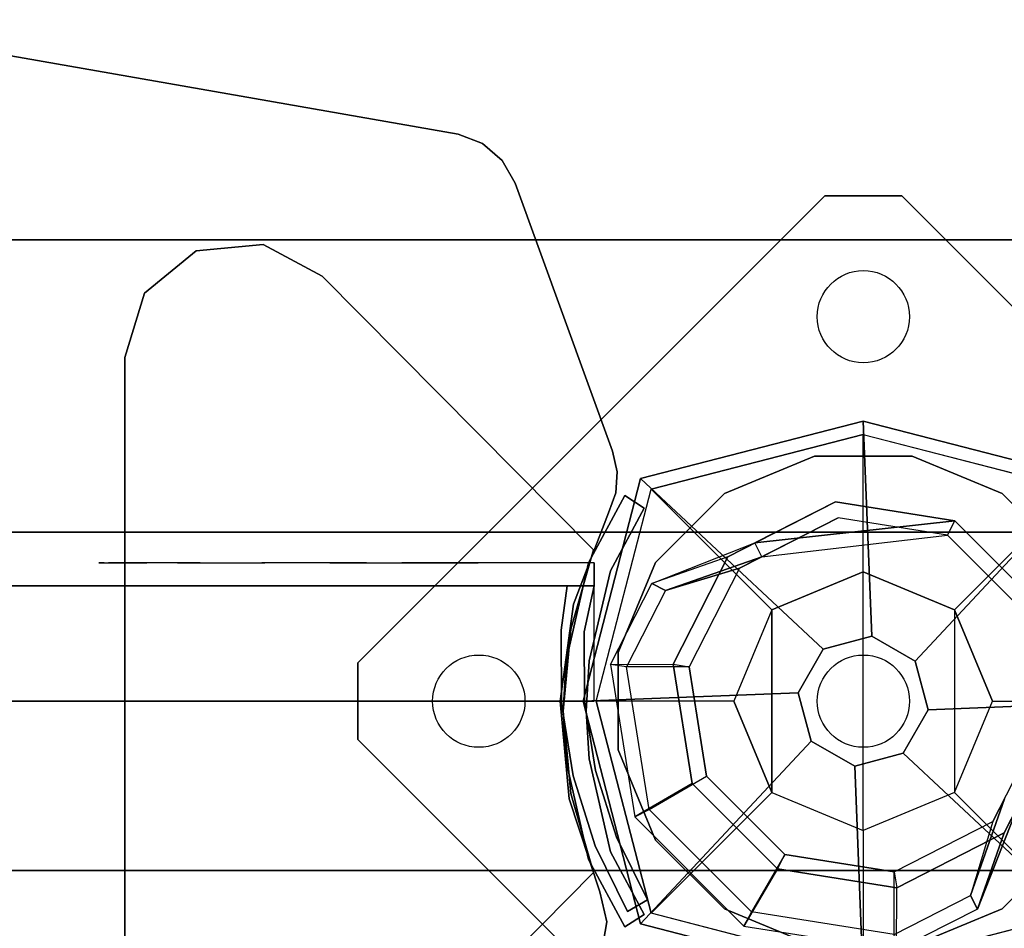
# Model space of a CAD drawing. Units: millimetres. Extents: x -2149 to 5479, y -3931 to 3184.
# Drawn here: x 557 to 685, y 1304 to 1423 of the extents above; entities that cross this region are included whole.
import ezdxf

# ---------------------------------------------------------------- set-up
doc = ezdxf.new("R2010")
doc.units = ezdxf.units.MM
doc.linetypes.add('HIDDEN', pattern=[0.375, 0.25, -0.125])
for name, color, linetype in [('DOT', 7, 'Continuous'), ('HAGS-DIM', 7, 'HIDDEN'), ('HAGS-FOUND', 7, 'Continuous'), ('Hags1', 7, 'Continuous'), ('Hags2', 7, 'Continuous'), ('Hags3', 7, 'Continuous'), ('UM HPL BLUE', 151, 'Continuous'), ('UM HPL FB', 26, 'Continuous'), ('UM PL CAP BLACK', 252, 'Continuous'), ('UM PL CAP RED', 1, 'Continuous'), ('UM PLW BLUE ROOF', 5, 'Continuous'), ('UM ST', 7, 'Continuous'), ('UM ST YEL', 30, 'Continuous'), ('UM WOOD BG', 112, 'Continuous')]:
    doc.layers.add(name, color=color, linetype=linetype)
doc.styles.add('ATT', font='txt.shx')
doc.styles.add('Romand', font='romand.shx')
doc.dimstyles.new('HAGS MONT-DIM INCH', dxfattribs={"dimtxt": 100, "dimasz": 40, "dimexe": 20, "dimexo": 0.0625, "dimgap": 0.09, "dimtad": 0, "dimtih": 1, "dimtoh": 1, "dimdec": 4, "dimlfac": 0.03937, "dimzin": 0, "dimdsep": 46, "dimlunit": 4, "dimtxsty": 'Romand', "dimblk": 'OBLIQUE', "dimcen": 0.09, "dimdle": 20, "dimclrd": 2, "dimclre": 2, "dimadec": 0, "dimazin": 0, "dimtfac": 1, "dimtdec": 4, "dimtofl": 0, "dimtmove": 0, "dimatfit": 3, "dimldrblk": 'OBLIQUE', "dimfxl": 0, "dimtolj": 1, "dimtzin": 0, "dimarcsym": 0})

# ---------------------------------------------------------------- blocks, each defined once
blk = doc.blocks.new('*D41')
at = {"layer": 'Defpoints', "color": 0}
for p in [(667, 3184), (29.64, -2149.51), (5101.97, -2149.51)]:
    blk.add_point(p, dxfattribs=at)
at = {"layer": 'HAGS-DIM', "color": 2, "lineweight": -2}
for p, q in [((5101.97, 2934), (5101.97, 698.1)), ((5101.97, -1899.51), (5101.97, 459.83))]:
    blk.add_line(p, q, dxfattribs=at)
at = {"layer": 'HAGS-DIM', "color": 2}
for points in [[(5060.3, 2934), (5143.64, 2934), (5101.97, 3184)], [(5060.3, -1899.51), (5143.64, -1899.51), (5101.97, -2149.51)]]:
    blk.add_solid(points, dxfattribs=at)
at = {"layer": 'HAGS-DIM', "color": 0, "insert": (5101.97, 578.97), "char_height": 200, "attachment_point": 5, "style": 'Romand'}
blk.add_mtext('\\A1;17\'-6"', dxfattribs=at)
blk = doc.blocks.new('_Oblique')
at = {"color": 0, "linetype": 'ByBlock', "lineweight": -2}
blk.add_line((-0.5, -0.5), (0.5, 0.5), dxfattribs=at)
blk = doc.blocks.new('620072')
at = {"layer": 'HAGS-FOUND'}
for points, invisible_edges in [([(333.5, 60, -427), (333.5, 22, -427), (833, 22, -427), (833, 60, -427)], 1), ([(833, 60, -406), (833, 60, -427), (333.5, 60, -427), (333.5, 60, -406)], 4), ([(333.5, 22, -406), (333.5, -22, -406), (833, -22, -406), (833, 22, -406)], 1), ([(833, 22, -406), (833, 22, -427), (333.5, 22, -427), (333.5, 22, -406)], 4), ([(333.5, -22, -427), (333.5, -60, -427), (833, -60, -427), (833, -22, -427)], 1), ([(833, -22, -406), (333.5, -22, -406), (333.5, -22, -427), (833, -22, -427)], 2)]:
    blk.add_3dface(points, dxfattribs=dict(at, invisible_edges=invisible_edges))
blk = doc.blocks.new('62695105')
at = {"layer": 'UM PLW BLUE ROOF', "color": 5, "invisible_edges": 5}
for points in [[(632.97, 32.67, 21), (34.03, 32.67, 21), (33.32, 28.7, 21), (633.68, 28.7, 21)], [(632.97, 32.67), (34.03, 32.67), (33.32, 28.7), (633.68, 28.7)], [(34.03, 32.67, 21), (34.03, 32.67), (33.32, 28.7), (33.32, 28.7, 21)], [(33.32, 28.7, 21), (633.68, 28.7, 21), (632.76, 24.78, 21), (34.24, 24.78, 21)], [(33.32, 28.7), (633.68, 28.7), (632.76, 24.78), (34.24, 24.78)], [(33.32, 28.7), (33.32, 28.7, 21), (34.24, 24.78, 21), (34.24, 24.78)], [(632.76, 24.78, 21), (34.24, 24.78, 21), (38.23, 12.68, 21), (628.77, 12.68, 21)], [(632.76, 24.78), (34.24, 24.78), (38.23, 12.68), (628.77, 12.68)], [(34.24, 24.78, 21), (34.24, 24.78), (38.23, 12.68), (38.23, 12.68, 21)], [(38.23, 12.68, 21), (628.77, 12.68, 21), (627.61, 0, 21), (39.39, 0, 21)], [(38.23, 12.68), (628.77, 12.68), (627.61, 0), (39.39, 0)], [(38.23, 12.68), (38.23, 12.68, 21), (39.39, 0, 21), (39.39, 0)], [(627.61, 0, 21), (39.39, 0, 21), (37.65, -12.62, 21), (629.36, -12.62, 21)], [(627.61, 0), (39.39, 0), (37.65, -12.62), (629.36, -12.62)], [(39.39, 0, 21), (39.39, 0), (37.65, -12.62), (37.65, -12.62, 21)], [(37.65, -12.62, 21), (629.36, -12.62, 21), (633.9, -24.51, 21), (33.1, -24.51, 21)], [(37.65, -12.62), (629.36, -12.62), (633.9, -24.51), (33.1, -24.51)], [(37.65, -12.62), (37.65, -12.62, 21), (33.1, -24.51, 21), (33.1, -24.51)], [(633.9, -24.51, 21), (33.1, -24.51, 21), (32.18, -27.1, 21), (634.82, -27.1, 21)], [(633.9, -24.51), (33.1, -24.51), (32.18, -27.1), (634.82, -27.1)], [(33.1, -24.51, 21), (33.1, -24.51), (32.18, -27.1), (32.18, -27.1, 21)], [(32.18, -27.1, 21), (634.82, -27.1, 21), (635, -29.85, 21), (32, -29.85, 21)], [(32.18, -27.1), (634.82, -27.1), (635, -29.85), (32, -29.85)], [(32.18, -27.1), (32.18, -27.1, 21), (32, -29.85, 21), (32, -29.85)], [(635, -29.85, 21), (32, -29.85, 21), (32.58, -32.54, 21), (634.42, -32.54, 21)], [(635, -29.85), (32, -29.85), (32.58, -32.54), (634.42, -32.54)], [(32, -29.85, 21), (32, -29.85), (32.58, -32.54), (32.58, -32.54, 21)], [(32.58, -32.54, 21), (634.42, -32.54, 21), (621.75, -67.37, 21), (45.25, -67.37, 21)], [(32.58, -32.54), (634.42, -32.54), (621.75, -67.37), (45.25, -67.37)], [(32.58, -32.54), (32.58, -32.54, 21), (45.25, -67.37, 21), (45.25, -67.37)], [(621.75, -67.37, 21), (45.25, -67.37, 21), (46.93, -70.31, 21), (620.07, -70.31, 21)], [(621.75, -67.37), (45.25, -67.37), (46.93, -70.31), (620.07, -70.31)], [(45.25, -67.37, 21), (45.25, -67.37), (46.93, -70.31), (46.93, -70.31, 21)], [(46.93, -70.31, 21), (620.07, -70.31, 21), (617.51, -72.52, 21), (49.49, -72.52, 21)], [(46.93, -70.31), (620.07, -70.31), (617.51, -72.52), (49.49, -72.52)], [(46.93, -70.31), (46.93, -70.31, 21), (49.49, -72.52, 21), (49.49, -72.52)], [(617.51, -72.52, 21), (49.49, -72.52, 21), (52.65, -73.75, 21), (614.36, -73.75, 21)], [(617.51, -72.52), (49.49, -72.52), (52.65, -73.75), (614.36, -73.75)], [(49.49, -72.52, 21), (49.49, -72.52), (52.65, -73.75), (52.65, -73.75, 21)], [(52.65, -73.75, 21), (614.36, -73.75, 21), (534.78, -87.66, 21), (132.22, -87.66, 21)], [(52.65, -73.75), (614.36, -73.75), (534.78, -87.66), (132.22, -87.66)], [(52.65, -73.75, 21), (52.65, -73.75), (132.22, -87.66), (132.22, -87.66, 21)]]:
    blk.add_3dface(points, dxfattribs=at)
at = {"layer": 'UM ST YEL', "color": 30}
for points, invisible_edges in [([(78.03, -59.41), (78.03, 62), (70.35, 57.86), (70.35, -55.27)], 5), ([(78.03, -59.41, -3), (78.03, 62, -3), (70.35, 57.86, -3), (70.35, -55.27, -3)], 5), ([(86.71, 61.16), (86.71, -58.58), (78.03, -59.41), (78.03, 62)], 5), ([(86.71, 61.16, -3), (86.71, -58.58, -3), (78.03, -59.41, -3), (78.03, 62, -3)], 5), ([(93.46, -53.05), (93.46, 55.64), (86.71, 61.16), (86.71, -58.58)], 5), ([(93.46, -53.05, -3), (93.46, 55.64, -3), (86.71, 61.16, -3), (86.71, -58.58, -3)], 5), ([(70.35, 57.86), (70.35, 57.86, -3), (35.07, 22.29, -3), (35.07, 22.29)], 5), ([(70.35, 57.86, -3), (35.07, 22.29, -3), (38.01, 11.98, -3), (70.35, 35.23, -3)], 12), ([(70.35, 57.86), (35.07, 22.29), (38.01, 11.98), (70.35, 35.23)], 12), ([(96, 47.29), (96, -44.71), (93.46, -53.05), (93.46, 55.64)], 4), ([(96, 47.29, -3), (96, -44.71, -3), (93.46, -53.05, -3), (93.46, 55.64, -3)], 4), ([(96, -44.71, -3), (96, -44.71), (96, 47.29), (96, 47.29, -3)], 5), ([(70.35, 1.29), (39, 1.29), (38.01, 11.98), (70.35, 35.23)], 13), ([(70.35, 1.29, -3), (39, 1.29, -3), (38.01, 11.98, -3), (70.35, 35.23, -3)], 13), ([(32.87, 19.57, -3), (35.7, 20.57, -3), (31, 29.33, 2), (28.47, 27.72, 2)], 1), ([(32.87, 19.57, 147), (35.7, 20.57, 147), (31, 29.33, 142), (28.47, 27.72, 142)], 1), ([(35.7, 20.57, -3), (35.7, 20.57, 147), (31, 29.33, 142), (31, 29.33, 2)], 1), ([(28.47, 27.72, 2), (28.47, 27.72, 142), (32.87, 19.57, 147), (32.87, 19.57, -3)], 4), ([(35.07, 22.29, -3), (35.07, 22.29), (38.01, 11.98), (38.01, 11.98, -3)], 5), ([(38.63, 7.83, -3), (35.65, 7.49, -3), (32.87, 19.57, -3), (35.7, 20.57, -3)], 5), ([(38.63, 7.83, 147), (35.65, 7.49, 147), (32.87, 19.57, 147), (35.7, 20.57, 147)], 5), ([(38.63, 7.83, 147), (38.63, 7.83, -3), (35.7, 20.57, -3), (35.7, 20.57, 147)], 5), ([(32.87, 19.57, 147), (32.87, 19.57, -3), (35.65, 7.49, -3), (35.65, 7.49, 147)], 5), ([(38.01, 11.98), (38.01, 11.98, -3), (39, 1.29, -3), (39, 1.29)], 5), ([(36, 1.29, -3), (39, 1.29, -3), (38.63, 7.83, -3), (35.65, 7.49, -3)], 5), ([(36, 1.29, 147), (39, 1.29, 147), (38.63, 7.83, 147), (35.65, 7.49, 147)], 5), ([(39, 1.29, -3), (39, 1.29, 147), (38.63, 7.83, 147), (38.63, 7.83, -3)], 5), ([(35.65, 7.49, -3), (35.65, 7.49, 147), (36, 1.29, 147), (36, 1.29, -3)], 5), ([(36, 1.29, 147), (36, 1.29, -3), (35.65, -5.24, -3), (35.65, -5.24, 147)], 5), ([(38.63, -5.24, -3), (35.65, -5.24, -3), (36, 1.29, -3), (39, 1.29, -3)], 5), ([(38.63, -5.24, 147), (35.65, -5.24, 147), (36, 1.29, 147), (39, 1.29, 147)], 5), ([(38.01, -9.39, -3), (70.35, -32.64, -3), (70.35, 1.29, -3), (39, 1.29, -3)], 7), ([(38.01, -9.39), (70.35, -32.64), (70.35, 1.29), (39, 1.29)], 7), ([(39, 1.29, -3), (39, 1.29), (38.01, -9.39), (38.01, -9.39, -3)], 5), ([(38.63, -5.24, 147), (38.63, -5.24, -3), (39, 1.29, -3), (39, 1.29, 147)], 5), ([(35.65, -5.24, -3), (35.65, -5.24, 147), (32.87, -16.98, 147), (32.87, -16.98, -3)], 5), ([(32.87, -16.98, -3), (35.7, -17.98, -3), (38.63, -5.24, -3), (35.65, -5.24, -3)], 5), ([(32.87, -16.98, 147), (35.7, -17.98, 147), (38.63, -5.24, 147), (35.65, -5.24, 147)], 5), ([(35.7, -17.98, -3), (35.7, -17.98, 147), (38.63, -5.24, 147), (38.63, -5.24, -3)], 5), ([(70.35, -55.27), (35.07, -19.71), (38.01, -9.39), (70.35, -32.64)], 12), ([(70.35, -55.27, -3), (35.07, -19.71, -3), (38.01, -9.39, -3), (70.35, -32.64, -3)], 12), ([(38.01, -9.39), (38.01, -9.39, -3), (35.07, -19.71, -3), (35.07, -19.71)], 5), ([(32.87, -16.98, 147), (32.87, -16.98, -3), (28.47, -25.13, 2), (28.47, -25.13, 142)], 1), ([(31, -26.74, 2), (28.47, -25.13, 2), (32.87, -16.98, -3), (35.7, -17.98, -3)], 4), ([(31, -26.74, 142), (28.47, -25.13, 142), (32.87, -16.98, 147), (35.7, -17.98, 147)], 4), ([(31, -26.74, 142), (31, -26.74, 2), (35.7, -17.98, -3), (35.7, -17.98, 147)], 4), ([(35.07, -19.71), (35.07, -19.71, -3), (70.35, -55.27, -3), (70.35, -55.27)], 5), ([(93.46, -53.05), (93.46, -53.05, -3), (96, -44.71, -3), (96, -44.71)], 5), ([(86.71, -58.58, -3), (86.71, -58.58), (93.46, -53.05), (93.46, -53.05, -3)], 5), ([(70.35, -55.27, -3), (70.35, -55.27), (78.03, -59.41), (78.03, -59.41, -3)], 5), ([(78.03, -59.41), (78.03, -59.41, -3), (86.71, -58.58, -3), (86.71, -58.58)], 5)]:
    blk.add_3dface(points, dxfattribs=dict(at, invisible_edges=invisible_edges))
for points in [[(31, 29.33, 142), (31, 29.33, 2), (28.47, 27.72, 2), (28.47, 27.72, 142)], [(28.47, -25.13, 2), (28.47, -25.13, 142), (31, -26.74, 142), (31, -26.74, 2)]]:
    blk.add_3dface(points, dxfattribs=at)
at = {"flags": 3}
for tag, p in [('DATE', (0, 0)), ('ARTNR', (0, -17.5))]:
    blk.add_attdef(tag, p, '', height=15, dxfattribs=at)
blk = doc.blocks.new('62821101')
at = {"layer": 'UM HPL BLUE', "color": 151}
for points in [[(35, -0.02, 463), (35, -0.02, 80), (632, -0.02, 80), (632, -0.02, 463)], [(35, -15.02, 463), (35, -15.02, 80), (632, -15.02, 80), (632, -15.02, 463)]]:
    blk.add_3dface(points, dxfattribs=at)
at = {"layer": 'UM HPL FB', "color": 26}
blk.add_3dface([(35, -0.02, 463), (35, -15.02, 463), (632, -15.02, 463), (632, -0.02, 463)], dxfattribs=at)
at = {"layer": 'UM ST YEL', "color": 30}
for points, invisible_edges in [([(32.06, 17.67, 463), (34.84, 18.79, 463), (30.63, 27.34, 463), (28.05, 25.82, 463)], 1), ([(32.06, 17.67, 398), (34.84, 18.79, 398), (30.63, 27.34, 398), (28.05, 25.82, 398)], 1), ([(32.06, 17.67, 80), (34.84, 18.79, 80), (30.63, 27.34, 80), (28.05, 25.82, 80)], 1), ([(32.06, 17.67, 145), (34.84, 18.79, 145), (30.63, 27.34, 145), (28.05, 25.82, 145)], 1), ([(30.63, 27.34, 463), (30.63, 27.34, 398), (34.84, 18.79, 398), (34.84, 18.79, 463)], 4), ([(30.63, 27.34, 80), (30.63, 27.34, 145), (34.84, 18.79, 145), (34.84, 18.79, 80)], 4), ([(28.05, 25.82, 463), (28.05, 25.82, 398), (32.06, 17.67, 398), (32.06, 17.67, 463)], 4), ([(28.05, 25.82, 80), (28.05, 25.82, 145), (32.06, 17.67, 145), (32.06, 17.67, 80)], 4), ([(37.72, 9.7, 463), (34.8, 9.01, 463), (32.06, 17.67, 463), (34.84, 18.79, 463)], 5), ([(37.72, 9.7, 398), (34.8, 9.01, 398), (32.06, 17.67, 398), (34.84, 18.79, 398)], 5), ([(37.72, 9.7, 80), (34.8, 9.01, 80), (32.06, 17.67, 80), (34.84, 18.79, 80)], 5), ([(37.72, 9.7, 145), (34.8, 9.01, 145), (32.06, 17.67, 145), (34.84, 18.79, 145)], 5), ([(34.84, 18.79, 398), (34.84, 18.79, 463), (37.72, 9.7, 463), (37.72, 9.7, 398)], 5), ([(34.84, 18.79, 145), (34.84, 18.79, 80), (37.72, 9.7, 80), (37.72, 9.7, 145)], 5), ([(32.06, 17.67, 398), (32.06, 17.67, 463), (34.8, 9.01, 463), (34.8, 9.01, 398)], 5), ([(32.06, 17.67, 145), (32.06, 17.67, 80), (34.8, 9.01, 80), (34.8, 9.01, 145)], 5), ([(36.22, 0.05, 463), (39.21, 0.29, 463), (37.72, 9.7, 463), (34.8, 9.01, 463)], 5), ([(36.22, 0.05, 398), (39.21, 0.29, 398), (37.72, 9.7, 398), (34.8, 9.01, 398)], 5), ([(36.22, 0.05, 80), (39.21, 0.29, 80), (37.72, 9.7, 80), (34.8, 9.01, 80)], 5), ([(36.22, 0.05, 145), (39.21, 0.29, 145), (37.72, 9.7, 145), (34.8, 9.01, 145)], 5), ([(34.8, 9.01, 463), (34.8, 9.01, 398), (36.22, 0.05, 398), (36.22, 0.05, 463)], 5), ([(34.8, 9.01, 80), (34.8, 9.01, 145), (36.22, 0.05, 145), (36.22, 0.05, 80)], 5), ([(37.72, 9.7, 463), (37.72, 9.7, 398), (39.21, 0.29, 398), (39.21, 0.29, 463)], 5), ([(37.72, 9.7, 80), (37.72, 9.7, 145), (39.21, 0.29, 145), (39.21, 0.29, 80)], 5), ([(39.28, -9.24, 463), (36.29, -9.03, 463), (36.22, 0.05, 463), (39.21, 0.29, 463)], 5), ([(39.28, -9.24, 398), (36.29, -9.03, 398), (36.22, 0.05, 398), (39.21, 0.29, 398)], 5), ([(39.28, -9.24, 80), (36.29, -9.03, 80), (36.22, 0.05, 80), (39.21, 0.29, 80)], 5), ([(39.28, -9.24, 145), (36.29, -9.03, 145), (36.22, 0.05, 145), (39.21, 0.29, 145)], 5), ([(36.22, 0.05, 398), (36.22, 0.05, 463), (36.29, -9.03, 463), (36.29, -9.03, 398)], 5), ([(36.22, 0.05, 145), (36.22, 0.05, 80), (36.29, -9.03, 80), (36.29, -9.03, 145)], 5), ([(39.21, 0.29, 398), (39.21, 0.29, 463), (39.28, -9.24, 463), (39.28, -9.24, 398)], 5), ([(39.21, 0.29, 145), (39.21, 0.29, 80), (39.28, -9.24, 80), (39.28, -9.24, 145)], 5), ([(35, -15.02, 463), (38.48, -15.02, 463), (39.28, -9.24, 463), (36.29, -9.03, 463)], 4), ([(35, -15.02, 398), (38.48, -15.02, 398), (39.28, -9.24, 398), (36.29, -9.03, 398)], 4), ([(36.29, -9.03, 463), (36.29, -9.03, 398), (35, -15.02, 398), (35, -15.02, 463)], 1), ([(35, -15.02, 80), (38.48, -15.02, 80), (39.28, -9.24, 80), (36.29, -9.03, 80)], 4), ([(35, -15.02, 145), (38.48, -15.02, 145), (39.28, -9.24, 145), (36.29, -9.03, 145)], 4), ([(36.29, -9.03, 80), (36.29, -9.03, 145), (35, -15.02, 145), (35, -15.02, 80)], 1), ([(39.28, -9.24, 463), (39.28, -9.24, 398), (38.48, -15.02, 398), (38.48, -15.02, 463)], 1), ([(39.28, -9.24, 80), (39.28, -9.24, 145), (38.48, -15.02, 145), (38.48, -15.02, 80)], 1), ([(35, -15.02, 463), (35, -15.02, 398), (60, -15.02, 398), (35, -15.02, 463)], 4), ([(60, -15.02, 398), (35, -15.02, 463), (50.07, -15.02, 461.95), (69.34, -15.02, 399.73)], 5), ([(35, -15.02, 463), (35, -18.02, 463), (50.07, -18.02, 461.95), (50.07, -15.02, 461.95)], 4), ([(60, -18.02, 398), (60, -15.02, 398), (35, -15.02, 398), (35, -18.02, 398)], 1), ([(35, -15.02, 80), (35, -15.02, 145), (60, -15.02, 145), (35, -15.02, 80)], 4), ([(60, -15.02, 145), (35, -15.02, 80), (50.07, -15.02, 81.05), (69.34, -15.02, 143.27)], 5), ([(35, -15.02, 80), (35, -18.02, 80), (50.07, -18.02, 81.05), (50.07, -15.02, 81.05)], 4), ([(60, -18.02, 145), (60, -15.02, 145), (35, -15.02, 145), (35, -18.02, 145)], 1), ([(50.07, -15.02, 461.95), (69.34, -15.02, 399.73), (78.18, -15.02, 403.19), (64.56, -15.02, 457.68)], 5), ([(50.07, -18.02, 461.95), (50.07, -15.02, 461.95), (64.56, -15.02, 457.68), (64.56, -18.02, 457.68)], 5), ([(50.07, -15.02, 81.05), (69.34, -15.02, 143.27), (78.18, -15.02, 139.81), (64.56, -15.02, 85.32)], 5), ([(50.07, -18.02, 81.05), (50.07, -15.02, 81.05), (64.56, -15.02, 85.32), (64.56, -18.02, 85.32)], 5), ([(69.34, -15.02, 399.73), (69.34, -18.02, 399.73), (60, -18.02, 398), (60, -15.02, 398)], 5), ([(69.34, -15.02, 143.27), (69.34, -18.02, 143.27), (60, -18.02, 145), (60, -15.02, 145)], 5), ([(78.18, -15.02, 403.19), (64.56, -15.02, 457.68), (77.79, -15.02, 450.41), (86.2, -15.02, 408.26)], 5), ([(64.56, -15.02, 457.68), (64.56, -18.02, 457.68), (77.79, -18.02, 450.41), (77.79, -15.02, 450.41)], 5), ([(78.18, -15.02, 139.81), (64.56, -15.02, 85.32), (77.79, -15.02, 92.59), (86.2, -15.02, 134.74)], 5), ([(64.56, -15.02, 85.32), (64.56, -18.02, 85.32), (77.79, -18.02, 92.59), (77.79, -15.02, 92.59)], 5), ([(78.18, -18.02, 403.19), (78.18, -15.02, 403.19), (69.34, -15.02, 399.73), (69.34, -18.02, 399.73)], 5), ([(78.18, -18.02, 139.81), (78.18, -15.02, 139.81), (69.34, -15.02, 143.27), (69.34, -18.02, 143.27)], 5), ([(77.79, -15.02, 450.41), (86.2, -15.02, 408.26), (93.13, -15.02, 414.76), (89.16, -15.02, 440.47)], 5), ([(77.79, -18.02, 450.41), (77.79, -15.02, 450.41), (89.16, -15.02, 440.47), (89.16, -18.02, 440.47)], 5), ([(77.79, -15.02, 92.59), (86.2, -15.02, 134.74), (93.13, -15.02, 128.24), (89.16, -15.02, 102.53)], 5), ([(77.79, -18.02, 92.59), (77.79, -15.02, 92.59), (89.16, -15.02, 102.53), (89.16, -18.02, 102.53)], 5), ([(86.2, -15.02, 408.26), (86.2, -18.02, 408.26), (78.18, -18.02, 403.19), (78.18, -15.02, 403.19)], 5), ([(86.2, -15.02, 134.74), (86.2, -18.02, 134.74), (78.18, -18.02, 139.81), (78.18, -15.02, 139.81)], 5), ([(93.13, -18.02, 414.76), (93.13, -15.02, 414.76), (86.2, -15.02, 408.26), (86.2, -18.02, 408.26)], 5), ([(93.13, -18.02, 128.24), (93.13, -15.02, 128.24), (86.2, -15.02, 134.74), (86.2, -18.02, 134.74)], 5), ([(93.13, -15.02, 414.76), (89.16, -15.02, 440.47), (98.14, -15.02, 428.32), (98.7, -15.02, 422.44)], 5), ([(89.16, -15.02, 440.47), (89.16, -18.02, 440.47), (98.14, -18.02, 428.32), (98.14, -15.02, 428.32)], 5), ([(93.13, -15.02, 128.24), (89.16, -15.02, 102.53), (98.14, -15.02, 114.68), (98.7, -15.02, 120.56)], 5), ([(89.16, -15.02, 102.53), (89.16, -18.02, 102.53), (98.14, -18.02, 114.68), (98.14, -15.02, 114.68)], 5), ([(98.7, -15.02, 422.44), (98.7, -18.02, 422.44), (93.13, -18.02, 414.76), (93.13, -15.02, 414.76)], 5), ([(98.7, -15.02, 120.56), (98.7, -18.02, 120.56), (93.13, -18.02, 128.24), (93.13, -15.02, 128.24)], 5), ([(98.14, -15.02, 428.32), (98.7, -15.02, 422.44), (99.37, -15.02, 424.42), (99.17, -15.02, 426.5)], 1), ([(98.14, -18.02, 428.32), (98.14, -15.02, 428.32), (99.17, -15.02, 426.5), (99.17, -18.02, 426.5)], 5), ([(98.14, -15.02, 114.68), (98.7, -15.02, 120.56), (99.37, -15.02, 118.58), (99.17, -15.02, 116.5)], 1), ([(98.14, -18.02, 114.68), (98.14, -15.02, 114.68), (99.17, -15.02, 116.5), (99.17, -18.02, 116.5)], 5), ([(99.37, -18.02, 424.42), (99.37, -15.02, 424.42), (98.7, -15.02, 422.44), (98.7, -18.02, 422.44)], 5), ([(99.37, -18.02, 118.58), (99.37, -15.02, 118.58), (98.7, -15.02, 120.56), (98.7, -18.02, 120.56)], 5), ([(99.17, -15.02, 426.5), (99.17, -18.02, 426.5), (99.37, -18.02, 424.42), (99.37, -15.02, 424.42)], 5), ([(99.17, -15.02, 116.5), (99.17, -18.02, 116.5), (99.37, -18.02, 118.58), (99.37, -15.02, 118.58)], 5), ([(35, -18.02, 463), (35, -18.02, 398), (60, -18.02, 398), (35, -18.02, 463)], 4), ([(60, -18.02, 398), (35, -18.02, 463), (50.07, -18.02, 461.95), (69.34, -18.02, 399.73)], 5), ([(35, -18.02, 80), (35, -18.02, 145), (60, -18.02, 145), (35, -18.02, 80)], 4), ([(60, -18.02, 145), (35, -18.02, 80), (50.07, -18.02, 81.05), (69.34, -18.02, 143.27)], 5), ([(50.07, -18.02, 461.95), (69.34, -18.02, 399.73), (78.18, -18.02, 403.19), (64.56, -18.02, 457.68)], 5), ([(50.07, -18.02, 81.05), (69.34, -18.02, 143.27), (78.18, -18.02, 139.81), (64.56, -18.02, 85.32)], 5), ([(78.18, -18.02, 403.19), (64.56, -18.02, 457.68), (77.79, -18.02, 450.41), (86.2, -18.02, 408.26)], 5), ([(78.18, -18.02, 139.81), (64.56, -18.02, 85.32), (77.79, -18.02, 92.59), (86.2, -18.02, 134.74)], 5), ([(77.79, -18.02, 450.41), (86.2, -18.02, 408.26), (93.13, -18.02, 414.76), (89.16, -18.02, 440.47)], 5), ([(77.79, -18.02, 92.59), (86.2, -18.02, 134.74), (93.13, -18.02, 128.24), (89.16, -18.02, 102.53)], 5), ([(93.13, -18.02, 414.76), (89.16, -18.02, 440.47), (98.14, -18.02, 428.32), (98.7, -18.02, 422.44)], 5), ([(93.13, -18.02, 128.24), (89.16, -18.02, 102.53), (98.14, -18.02, 114.68), (98.7, -18.02, 120.56)], 5), ([(98.14, -18.02, 428.32), (98.7, -18.02, 422.44), (99.37, -18.02, 424.42), (99.17, -18.02, 426.5)], 1), ([(98.14, -18.02, 114.68), (98.7, -18.02, 120.56), (99.37, -18.02, 118.58), (99.17, -18.02, 116.5)], 1)]:
    blk.add_3dface(points, dxfattribs=dict(at, invisible_edges=invisible_edges))
for points in [[(28.05, 25.82, 398), (28.05, 25.82, 463), (30.63, 27.34, 463), (30.63, 27.34, 398)], [(28.05, 25.82, 145), (28.05, 25.82, 80), (30.63, 27.34, 80), (30.63, 27.34, 145)], [(35, -18.02, 463), (35, -15.02, 463), (35, -15.02, 398), (35, -18.02, 398)], [(35, -18.02, 80), (35, -15.02, 80), (35, -15.02, 145), (35, -18.02, 145)]]:
    blk.add_3dface(points, dxfattribs=at)
at = {"color": 7, "style": 'ATT', "flags": 3}
for tag, p in [('DATE', (0, 17.37)), ('ARTNR', (0, 2.37))]:
    blk.add_attdef(tag, p, '', height=10, dxfattribs=at)
blk = doc.blocks.new('64600921')
at = {"layer": 'UM PL CAP BLACK', "color": 252}
for points, invisible_edges in [([(1.11, 8.45, 1001), (-5.19, 6.76, 1001), (-8.45, 1.11, 1001), (-6.76, -5.19, 1001)], 8), ([(1.11, 8.45, 1001), (-6.76, -5.19, 1001), (-1.11, -8.45, 1001), (5.19, -6.76, 1001)], 9), ([(1.11, 8.45, 1001), (5.19, -6.76, 1001), (8.45, -1.11, 1001), (6.76, 5.19, 1001)], 1)]:
    blk.add_3dface(points, dxfattribs=dict(at, invisible_edges=invisible_edges))
at = {"layer": 'UM PL CAP RED', "color": 1}
for points in [[(1.11, 8.45, 1001), (0, 36.43, 978), (-28.96, 28.96, 974.85), (-5.19, 6.76, 1001)], [(0, 36.43, 978), (0, 36.43, 968), (-28.96, 28.96, 968), (-28.96, 28.96, 974.85)], [(6.76, 5.19, 1001), (28.96, 28.96, 974.85), (0, 36.43, 978), (1.11, 8.45, 1001)], [(28.96, 28.96, 974.85), (28.96, 28.96, 968), (0, 36.43, 968), (0, 36.43, 978)], [(-5.19, 6.76, 1001), (-28.96, 28.96, 974.85), (-36.43, 0, 978), (-8.45, 1.11, 1001)], [(-28.96, 28.96, 974.85), (-28.96, 28.96, 968), (-36.43, 0, 968), (-36.43, 0, 978)], [(8.45, -1.11, 1001), (36.43, 0, 978), (28.96, 28.96, 974.85), (6.76, 5.19, 1001)], [(36.43, 0, 978), (36.43, 0, 968), (28.96, 28.96, 968), (28.96, 28.96, 974.85)], [(-8.45, 1.11, 1001), (-36.43, 0, 978), (-28.96, -28.96, 974.85), (-6.76, -5.19, 1001)], [(5.19, -6.76, 1001), (28.96, -28.96, 974.85), (36.43, 0, 978), (8.45, -1.11, 1001)], [(28.96, -28.96, 974.85), (28.96, -28.96, 968), (36.43, 0, 968), (36.43, 0, 978)], [(-36.43, 0, 978), (-36.43, 0, 968), (-28.96, -28.96, 968), (-28.96, -28.96, 974.85)], [(-6.76, -5.19, 1001), (-28.96, -28.96, 974.85), (0, -36.43, 978), (-1.11, -8.45, 1001)], [(-1.11, -8.45, 1001), (0, -36.43, 978), (28.96, -28.96, 974.85), (5.19, -6.76, 1001)], [(-28.96, -28.96, 974.85), (-28.96, -28.96, 968), (0, -36.43, 968), (0, -36.43, 978)], [(0, -36.43, 978), (0, -36.43, 968), (28.96, -28.96, 968), (28.96, -28.96, 974.85)]]:
    blk.add_3dface(points, dxfattribs=at)
at = {"layer": 'UM WOOD BG', "color": 112}
for points in [[(0, 16.82, 991), (0, 34.7, 976), (-27.58, 27.58, 976), (-11.89, 11.89, 991)], [(27.58, 27.58, 976), (11.89, 11.89, 991), (0, 16.82, 991), (0, 34.7, 976)], [(-27.58, 27.58, 976), (-11.89, 11.89, 991), (-16.82, 0, 991), (-34.7, 0, 976)], [(16.82, 0, 991), (34.7, 0, 976), (27.58, 27.58, 976), (11.89, 11.89, 991)], [(-11.89, 11.89, 991), (-11.89, -11.89, 991), (0, -16.82, 991), (0, 16.82, 991)], [(0, -16.82, 991), (0, 16.82, 991), (11.89, 11.89, 991), (11.89, -11.89, 991)], [(-11.89, 11.89, 991), (-16.82, 0, 991), (-11.89, -11.89, 991), (-11.89, 11.89, 991)], [(11.89, 11.89, 991), (11.89, -11.89, 991), (16.82, 0, 991), (11.89, 11.89, 991)], [(27.58, -27.58, 976), (11.89, -11.89, 991), (16.82, 0, 991), (34.7, 0, 976)], [(-16.82, 0, 991), (-34.7, 0, 976), (-27.58, -27.58, 976), (-11.89, -11.89, 991)], [(-27.58, -27.58, 976), (-11.89, -11.89, 991), (0, -16.82, 991), (0, -34.7, 976)], [(0, -16.82, 991), (0, -34.7, 976), (27.58, -27.58, 976), (11.89, -11.89, 991)]]:
    blk.add_3dface(points, dxfattribs=at)
at = {"layer": 'UM WOOD BG', "color": 112, "invisible_edges": 1}
for points in [[(0, 34.7, 976), (-27.58, 27.58, 976), (-27.58, 27.58, 70), (0, 34.7, 70)], [(27.58, 27.58, 976), (0, 34.7, 976), (0, 34.7, 70), (27.58, 27.58, 70)], [(-27.58, 27.58, 976), (-34.7, 0, 976), (-34.7, 0, 70), (-27.58, 27.58, 70)], [(34.7, 0, 976), (27.58, 27.58, 976), (27.58, 27.58, 70), (34.7, 0, 70)], [(27.58, -27.58, 976), (34.7, 0, 976), (34.7, 0, 70), (27.58, -27.58, 70)], [(-34.7, 0, 976), (-27.58, -27.58, 976), (-27.58, -27.58, 70), (-34.7, 0, 70)], [(-27.58, -27.58, 976), (0, -34.7, 976), (0, -34.7, 70), (-27.58, -27.58, 70)], [(0, -34.7, 976), (27.58, -27.58, 976), (27.58, -27.58, 70), (0, -34.7, 70)]]:
    blk.add_3dface(points, dxfattribs=at)
blk = doc.blocks.new('620085')
at = {"layer": 'DOT', "color": 1}
for centre in [(0.02, 50.01, -400.2), (-49.98, 0.01, -400.2), (0.02, 0.01, -400.2)]:
    blk.add_circle(centre, 6, dxfattribs=at)
at = {"layer": 'HAGS-FOUND', "color": 7}
for p, q in [((-3.59, 25.92, -796.18), (-17.58, 18.79, -796.18)), ((11.91, 23.46, -796.18), (-3.59, 25.92, -796.18)), ((-3.26, 23.84, -75.98), (-16.09, 17.31, -75.98)), ((10.96, 21.59, -75.98), (-3.26, 23.84, -75.98)), ((23.01, 12.36, -796.18), (11.91, 23.46, -796.18)), ((-13.16, 18.8, -75.98), (-14.07, 20.58, -75.98)), ((21.14, 11.41, -75.98), (10.96, 21.59, -75.98)), ((-17.58, 18.79, -796.18), (-24.7, 4.81, -796.18)), ((-16.09, 17.31, -75.98), (-22.63, 4.48, -75.98)), ((-24.7, 4.81, -796.18), (-22.25, -10.7, -796.18)), ((-22.63, 4.48, -75.98), (-20.38, -9.74, -75.98)), ((16.86, -15.64, -75.98), (23.39, -2.81, -75.98)), ((18.34, -17.13, -796.18), (25.47, -3.14, -796.18)), ((-20.38, -9.74, -75.98), (-10.19, -19.93, -75.98)), ((-22.25, -10.7, -796.18), (-11.15, -21.8, -796.18)), ((4.03, -22.18, -75.98), (16.86, -15.64, -75.98)), ((4.36, -24.26, -796.18), (18.34, -17.13, -796.18)), ((-10.19, -19.93, -75.98), (4.03, -22.18, -75.98)), ((-11.15, -21.8, -796.18), (4.36, -24.26, -796.18))]:
    blk.add_line(p, q, dxfattribs=at)
for points, invisible_edges in [([(-4.98, -65.7, -800.2), (65.73, 5.01, -800.2), (5.02, 65.72, -800.2), (-65.69, -4.99, -800.2)], 5), ([(-4.98, -65.7, -796.2), (65.73, 5.01, -796.2), (5.02, 65.72, -796.2), (-65.69, -4.99, -796.2)], 5), ([(5.02, 65.72, -796.2), (-65.69, -4.99, -796.2), (-65.69, 5.01, -796.2), (-4.98, 65.72, -796.2)], 1), ([(5.02, 65.72, -800.2), (-65.69, -4.99, -800.2), (-65.69, 5.01, -800.2), (-4.98, 65.72, -800.2)], 1), ([(-14.07, 20.58, -0.98), (-14.07, 20.58, -75.98), (-3.59, 25.92, -75.98), (-14.07, 20.58, -0.98)], 1), ([(10.96, 21.59, -75.98), (11.91, 23.46, -75.98), (-14.07, 20.58, -0.98), (-13.16, 18.8, -0.98)], 4), ([(-17.58, 18.79, -0.98), (-17.58, 18.79, -75.98), (-14.07, 20.58, -75.98), (-14.07, 20.58, -0.98)], 12), ([(-24.7, 4.81, -75.98), (-24.7, 4.81, -0.98), (-17.58, 18.79, -0.98), (-17.58, 18.79, -75.98)], 2), ([(-16.09, 17.31, -0.98), (-16.09, 17.31, -75.98), (-13.16, 18.8, -75.98), (-13.16, 18.8, -0.98)], 8), ([(-22.63, 4.48, -75.98), (-22.63, 4.48, -0.98), (-16.09, 17.31, -0.98), (-16.09, 17.31, -75.98)], 2), ([(-22.25, -10.7, -0.98), (-22.25, -10.7, -75.98), (-24.7, 4.81, -75.98), (-24.7, 4.81, -0.98)], 8), ([(-20.38, -9.74, -0.98), (-20.38, -9.74, -75.98), (-22.63, 4.48, -75.98), (-22.63, 4.48, -0.98)], 8), ([(65.73, -4.99, -796.2), (5.02, -65.7, -796.2), (-4.98, -65.7, -796.2), (65.73, 5.01, -796.2)], 4), ([(65.73, -4.99, -800.2), (5.02, -65.7, -800.2), (-4.98, -65.7, -800.2), (65.73, 5.01, -800.2)], 4), ([(-10.19, -19.93, -75.98), (-10.19, -19.93, -0.98), (-20.38, -9.74, -0.98), (-20.38, -9.74, -75.98)], 2), ([(-11.15, -21.8, -75.98), (-11.15, -21.8, -0.98), (-22.25, -10.7, -0.98), (-22.25, -10.7, -75.98)], 2), ([(18.35, -12.71, -75.98), (16.86, -15.64, -75.98), (16.86, -15.64, -0.98), (18.35, -12.71, -0.98)], 4), ([(20.13, -13.62, -75.98), (18.34, -17.13, -75.98), (18.34, -17.13, -0.98), (20.13, -13.62, -0.98)], 12), ([(16.86, -15.64, -75.98), (16.86, -15.64, -0.98), (4.03, -22.18, -0.98), (4.03, -22.18, -75.98)], 2), ([(18.34, -17.13, -75.98), (4.36, -24.26, -75.98), (4.36, -24.26, -0.98), (18.34, -17.13, -0.98)], 4), ([(4.03, -22.18, -0.98), (4.03, -22.18, -75.98), (-10.19, -19.93, -75.98), (-10.19, -19.93, -0.98)], 8), ([(4.36, -24.26, -75.98), (-11.15, -21.8, -75.98), (-11.15, -21.8, -0.98), (4.36, -24.26, -0.98)], 4)]:
    blk.add_3dface(points, dxfattribs=dict(at, invisible_edges=invisible_edges))
for points in [[(-65.69, 5.01, -796.2), (-65.69, 5.01, -800.2), (-4.98, 65.72, -800.2), (-4.98, 65.72, -796.2)], [(-4.98, 65.72, -800.2), (-4.98, 65.72, -796.2), (5.02, 65.72, -796.2), (5.02, 65.72, -800.2)], [(5.02, 65.72, -796.2), (5.02, 65.72, -800.2), (65.73, 5.01, -800.2), (65.73, 5.01, -796.2)], [(-17.58, 18.79, -796.18), (-17.58, 18.79, -75.98), (-3.59, 25.92, -75.98), (-3.59, 25.92, -796.18)], [(-14.07, 20.58, -0.98), (11.91, 23.46, -75.98), (-3.59, 25.92, -75.98), (-14.07, 20.58, -0.98)], [(-3.59, 25.92, -75.98), (-3.59, 25.92, -796.18), (11.91, 23.46, -796.18), (11.91, 23.46, -75.98)], [(-13.16, 18.8, -0.98), (10.96, 21.59, -75.98), (-3.26, 23.84, -75.98), (-13.16, 18.8, -0.98)], [(-13.16, 18.8, -0.98), (-3.26, 23.84, -75.98), (-13.16, 18.8, -75.98), (-13.16, 18.8, -0.98)], [(11.91, 23.46, -796.18), (11.91, 23.46, -75.98), (23.01, 12.36, -75.98), (23.01, 12.36, -796.18)], [(-24.7, 4.81, -75.98), (-24.7, 4.81, -796.18), (-17.58, 18.79, -796.18), (-17.58, 18.79, -75.98)], [(-65.69, -4.99, -800.2), (-65.69, -4.99, -796.2), (-65.69, 5.01, -796.2), (-65.69, 5.01, -800.2)], [(-22.25, -10.7, -796.18), (-22.25, -10.7, -75.98), (-24.7, 4.81, -75.98), (-24.7, 4.81, -796.18)], [(25.47, -3.14, -796.18), (25.47, -3.14, -75.98), (18.34, -17.13, -75.98), (18.34, -17.13, -796.18)], [(-4.98, -65.7, -796.2), (-4.98, -65.7, -800.2), (-65.69, -4.99, -800.2), (-65.69, -4.99, -796.2)], [(65.73, -4.99, -796.2), (65.73, -4.99, -800.2), (5.02, -65.7, -800.2), (5.02, -65.7, -796.2)], [(-11.15, -21.8, -75.98), (-11.15, -21.8, -796.18), (-22.25, -10.7, -796.18), (-22.25, -10.7, -75.98)], [(18.34, -17.13, -75.98), (18.34, -17.13, -796.18), (4.36, -24.26, -796.18), (4.36, -24.26, -75.98)], [(4.36, -24.26, -796.18), (4.36, -24.26, -75.98), (-11.15, -21.8, -75.98), (-11.15, -21.8, -796.18)]]:
    blk.add_3dface(points, dxfattribs=at)
at = {"layer": 'UM ST', "color": 7}
for points, invisible_edges in [([(27.04, -18.05, 70.06), (-18.04, 27.03, 70.06), (-6.32, 31.88, 70.06), (31.89, -6.33, 70.06)], 5), ([(27.04, -18.05, 64.06), (-18.04, 27.03, 64.06), (-6.32, 31.88, 64.06), (31.89, -6.33, 64.06)], 5), ([(-18.04, 27.03, 64.06), (-18.04, 27.03, 70.06), (-6.32, 31.88, 70.06), (-6.32, 31.88, 64.06)], 5), ([(-6.32, 31.88, 70.06), (31.89, -6.33, 70.06), (31.89, 6.35, 70.06), (6.36, 31.88, 70.06)], 5), ([(-6.32, 31.88, 64.06), (31.89, -6.33, 64.06), (31.89, 6.35, 64.06), (6.36, 31.88, 64.06)], 5), ([(-6.32, 31.88, 70.06), (-6.32, 31.88, 64.06), (6.36, 31.88, 64.06), (6.36, 31.88, 70.06)], 5), ([(31.89, 6.35, 70.06), (6.36, 31.88, 70.06), (18.07, 27.03, 70.06), (27.04, 18.06, 70.06)], 1), ([(31.89, 6.35, 64.06), (6.36, 31.88, 64.06), (18.07, 27.03, 64.06), (27.04, 18.06, 64.06)], 1), ([(6.36, 31.88, 64.06), (6.36, 31.88, 70.06), (18.07, 27.03, 70.06), (18.07, 27.03, 64.06)], 5), ([(-27.01, 18.06, 64.06), (18.07, -27.01, 64.06), (27.04, -18.05, 64.06), (-18.04, 27.03, 64.06)], 5), ([(-27.01, 18.06, 70.06), (18.07, -27.01, 70.06), (27.04, -18.05, 70.06), (-18.04, 27.03, 70.06)], 5), ([(-27.01, 18.06, 70.06), (-27.01, 18.06, 64.06), (-18.04, 27.03, 64.06), (-18.04, 27.03, 70.06)], 5), ([(18.07, 27.03, 70.06), (18.07, 27.03, 64.06), (27.04, 18.06, 64.06), (27.04, 18.06, 70.06)], 5), ([(-25.71, 14.39, 24.02), (-27.49, 15.29, 24.02), (-14.07, 20.58, -0.98), (-13.16, 18.8, -0.98)], 4), ([(-27.49, 15.29, 24.02), (-14.07, 20.58, -0.98), (-17.58, 18.79, -0.98), (-27.49, 15.29, 24.02)], 2), ([(-32.84, 4.79, 24.02), (-24.7, 4.81, -0.98), (-17.58, 18.79, -0.98), (-27.49, 15.29, 24.02)], 10), ([(6.36, -31.87, 70.06), (-31.86, 6.35, 70.06), (-27.01, 18.06, 70.06), (18.07, -27.01, 70.06)], 5), ([(6.36, -31.87, 64.06), (-31.86, 6.35, 64.06), (-27.01, 18.06, 64.06), (18.07, -27.01, 64.06)], 5), ([(-31.86, 6.35, 64.06), (-31.86, 6.35, 70.06), (-27.01, 18.06, 70.06), (-27.01, 18.06, 64.06)], 5), ([(-25.71, 14.39, 24.02), (-13.16, 18.8, -0.98), (-16.09, 17.31, -0.98), (-25.71, 14.39, 24.02)], 2), ([(-24.7, 4.81, -0.98), (-22.63, 4.48, -0.98), (-16.09, 17.31, -0.98), (-17.58, 18.79, -0.98)], 14), ([(-22.63, 4.48, -0.98), (-30.76, 4.46, 24.02), (-25.71, 14.39, 24.02), (-16.09, 17.31, -0.98)], 10), ([(-32.84, 4.79, 24.02), (-32.84, 4.79, 64.02), (-27.49, 15.29, 64.02), (-27.49, 15.29, 24.02)], 8), ([(-30.76, 4.46, 24.02), (-32.84, 4.79, 24.02), (-27.49, 15.29, 24.02), (-25.71, 14.39, 24.02)], 10), ([(-25.71, 14.39, 24.02), (-25.71, 14.39, 64.02), (-30.76, 4.46, 64.02), (-30.76, 4.46, 24.02)], 8), ([(-31.86, -6.33, 70.06), (-6.32, -31.87, 70.06), (6.36, -31.87, 70.06), (-31.86, 6.35, 70.06)], 5), ([(-31.86, -6.33, 64.06), (-6.32, -31.87, 64.06), (6.36, -31.87, 64.06), (-31.86, 6.35, 64.06)], 5), ([(-31.86, -6.33, 70.06), (-31.86, -6.33, 64.06), (-31.86, 6.35, 64.06), (-31.86, 6.35, 70.06)], 5), ([(-22.25, -10.7, -0.98), (-29.7, -15.05, 24.02), (-32.84, 4.79, 24.02), (-24.7, 4.81, -0.98)], 10), ([(-29.7, -15.05, 64.02), (-29.7, -15.05, 24.02), (-32.84, 4.79, 24.02), (-32.84, 4.79, 64.02)], 2), ([(-29.7, -15.05, 24.02), (-27.83, -14.09, 24.02), (-30.76, 4.46, 24.02), (-32.84, 4.79, 24.02)], 10), ([(-27.83, -14.09, 24.02), (-20.38, -9.74, -0.98), (-22.63, 4.48, -0.98), (-30.76, 4.46, 24.02)], 10), ([(-30.76, 4.46, 64.02), (-30.76, 4.46, 24.02), (-27.83, -14.09, 24.02), (-27.83, -14.09, 64.02)], 2), ([(-20.38, -9.74, -0.98), (-22.25, -10.7, -0.98), (-24.7, 4.81, -0.98), (-22.63, 4.48, -0.98)], 11), ([(-21.96, -3.98, -0.98), (-23.87, -4.6, -0.98), (-25.08, -0.86, -0.98), (-22.98, -0.86, -0.98)], 15), ([(-18.04, -27.01, 70.06), (-27.01, -18.05, 70.06), (-31.86, -6.33, 70.06), (-6.32, -31.87, 70.06)], 4), ([(-18.04, -27.01, 64.06), (-27.01, -18.05, 64.06), (-31.86, -6.33, 64.06), (-6.32, -31.87, 64.06)], 4), ([(-27.01, -18.05, 64.06), (-27.01, -18.05, 70.06), (-31.86, -6.33, 70.06), (-31.86, -6.33, 64.06)], 5), ([(-10.19, -19.93, -0.98), (-14.54, -27.38, 24.02), (-27.83, -14.09, 24.02), (-20.38, -9.74, -0.98)], 10), ([(-11.15, -21.8, -0.98), (-10.19, -19.93, -0.98), (-20.38, -9.74, -0.98), (-22.25, -10.7, -0.98)], 14), ([(-15.5, -29.25, 24.02), (-11.15, -21.8, -0.98), (-22.25, -10.7, -0.98), (-29.7, -15.05, 24.02)], 10), ([(20.13, -13.62, -0.98), (18.35, -12.71, -0.98), (13.94, -25.26, 24.02), (14.84, -27.04, 24.02)], 5), ([(13.94, -25.26, 24.02), (18.35, -12.71, -0.98), (16.86, -15.64, -0.98), (13.94, -25.26, 24.02)], 2), ([(14.84, -27.04, 24.02), (18.34, -17.13, -0.98), (20.13, -13.62, -0.98), (14.84, -27.04, 24.02)], 2), ([(-14.54, -27.38, 24.02), (-15.5, -29.25, 24.02), (-29.7, -15.05, 24.02), (-27.83, -14.09, 24.02)], 10), ([(-15.5, -29.25, 24.02), (-15.5, -29.25, 64.02), (-29.7, -15.05, 64.02), (-29.7, -15.05, 24.02)], 8), ([(-27.83, -14.09, 24.02), (-27.83, -14.09, 64.02), (-14.54, -27.38, 64.02), (-14.54, -27.38, 24.02)], 8), ([(16.86, -15.64, -0.98), (13.94, -25.26, 24.02), (4.01, -30.32, 24.02), (4.03, -22.18, -0.98)], 10), ([(18.34, -17.13, -0.98), (16.86, -15.64, -0.98), (4.03, -22.18, -0.98), (4.36, -24.26, -0.98)], 11), ([(4.34, -32.39, 24.02), (4.36, -24.26, -0.98), (18.34, -17.13, -0.98), (14.84, -27.04, 24.02)], 10), ([(-18.04, -27.01, 70.06), (-18.04, -27.01, 64.06), (-27.01, -18.05, 64.06), (-27.01, -18.05, 70.06)], 5), ([(27.04, -18.05, 70.06), (27.04, -18.05, 64.06), (18.07, -27.01, 64.06), (18.07, -27.01, 70.06)], 5), ([(4.01, -30.32, 24.02), (4.03, -22.18, -0.98), (-10.19, -19.93, -0.98), (-14.54, -27.38, 24.02)], 10), ([(4.03, -22.18, -0.98), (4.36, -24.26, -0.98), (-11.15, -21.8, -0.98), (-10.19, -19.93, -0.98)], 10), ([(-11.15, -21.8, -0.98), (-15.5, -29.25, 24.02), (4.34, -32.39, 24.02), (4.36, -24.26, -0.98)], 10), ([(4.01, -30.32, 24.02), (4.01, -30.32, 64.02), (13.94, -25.26, 64.02), (13.94, -25.26, 24.02)], 8), ([(13.94, -25.26, 64.02), (13.94, -25.26, 24.02), (14.84, -27.04, 24.02), (14.84, -27.04, 64.02)], 2), ([(-6.32, -31.87, 64.06), (-6.32, -31.87, 70.06), (-18.04, -27.01, 70.06), (-18.04, -27.01, 64.06)], 5), ([(4.34, -32.39, 24.02), (4.01, -30.32, 24.02), (-14.54, -27.38, 24.02), (-15.5, -29.25, 24.02)], 11), ([(-14.54, -27.38, 64.02), (-14.54, -27.38, 24.02), (4.01, -30.32, 24.02), (4.01, -30.32, 64.02)], 2), ([(14.84, -27.04, 24.02), (14.84, -27.04, 64.02), (4.34, -32.39, 64.02), (4.34, -32.39, 24.02)], 8), ([(18.07, -27.01, 64.06), (18.07, -27.01, 70.06), (6.36, -31.87, 70.06), (6.36, -31.87, 64.06)], 5), ([(4.34, -32.39, 64.02), (4.34, -32.39, 24.02), (-15.5, -29.25, 24.02), (-15.5, -29.25, 64.02)], 2)]:
    blk.add_3dface(points, dxfattribs=dict(at, invisible_edges=invisible_edges))
for points in [[(-30.76, 4.46, 64.02), (-32.84, 4.79, 64.02), (-27.49, 15.29, 64.02), (-25.71, 14.39, 64.02)], [(-27.49, 15.29, 64.02), (-27.49, 15.29, 24.02), (-25.71, 14.39, 24.02), (-25.71, 14.39, 64.02)], [(-29.7, -15.05, 64.02), (-27.83, -14.09, 64.02), (-30.76, 4.46, 64.02), (-32.84, 4.79, 64.02)], [(-14.54, -27.38, 64.02), (-15.5, -29.25, 64.02), (-29.7, -15.05, 64.02), (-27.83, -14.09, 64.02)], [(13.94, -25.26, 64.02), (14.84, -27.04, 64.02), (4.34, -32.39, 64.02), (4.01, -30.32, 64.02)], [(4.34, -32.39, 64.02), (4.01, -30.32, 64.02), (-14.54, -27.38, 64.02), (-15.5, -29.25, 64.02)]]:
    blk.add_3dface(points, dxfattribs=at)

msp = doc.modelspace()

# ---------------------------------------------------------------- block references
msp.add_blockref('620085', (667, 1334))
at = {"layer": 'Hags1'}
for name, p in [('620072', (0, 1334, -400)), ('64600921', (667, 1334))]:
    msp.add_blockref(name, p, dxfattribs=at)
at = {"layer": 'Hags2', "rotation": 180}
msp.add_blockref('62821101', (667, 1334, 160), dxfattribs=at)
at = {"layer": 'Hags3', "rotation": 180}
msp.add_blockref('62695105', (667, 1334, 623), dxfattribs=at)

# ---------------------------------------------------------------- dimensions: what is measured, and where the dimension line sits
at = {"layer": 'HAGS-DIM', "color": 0}
dim = msp.add_linear_dim(base=(5101.96956, -2149.51291), p1=(667, 3184), p2=(29.63797, -2149.51291), angle=90, dimstyle='HAGS MONT-DIM INCH', override={"dimtxt": 200, "dimasz": 250, "dimsah": 1, "dimse1": 1, "dimse2": 1}, dxfattribs=at)
dim.commit()
dim.dimension.update_dxf_attribs({"geometry": '*D41', "text_midpoint": (5101.96956, 578.96718), "dimtype": 160})

doc.saveas('drawing.dxf')
